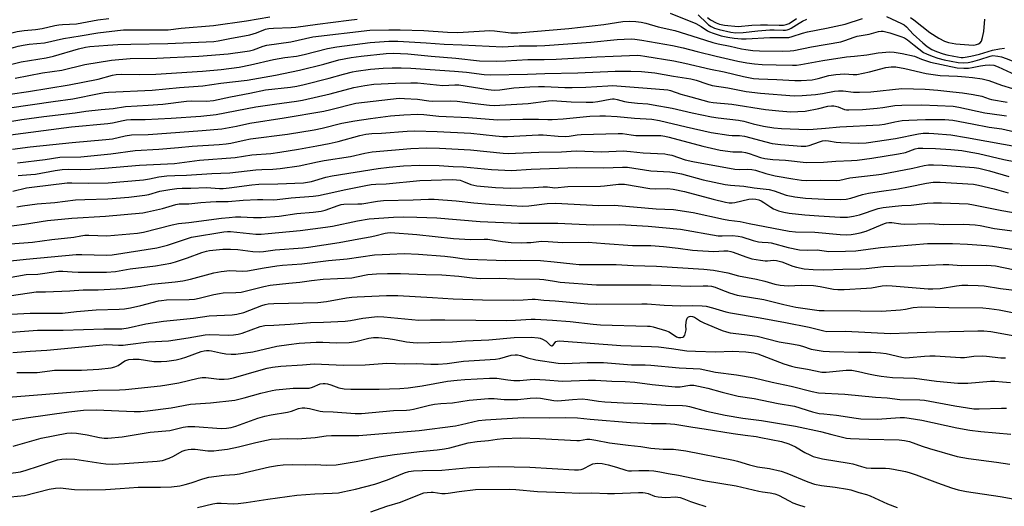
# Model space of a CAD drawing. Units: inches. Extents: x 1309765 to 1315766, y 553447 to 557447.
# Drawn here: x 1311805 to 1312166, y 554835 to 555013 of the extents above; entities that cross this region are included whole.
import ezdxf

# ---------------------------------------------------------------- set-up
doc = ezdxf.new("R2010")
doc.units = ezdxf.units.IN
doc.header["$MEASUREMENT"] = 0
doc.layers.add('Undefined', color=1, linetype='Continuous')

msp = doc.modelspace()

# ---------------------------------------------------------------- linework, layer by layer
at = {"layer": 'Undefined'}
for points, elevation in [([(1312043.84, 555015.71), (1312053.23, 555011.94), (1312055.21, 555010.83), (1312057.57, 555009.22), (1312058.27, 555008.88), (1312059.64, 555008.38), (1312062.57, 555007.47), (1312065.06, 555006.92), (1312067.39, 555006.54), (1312070.08, 555006.35), (1312071.7, 555006.35), (1312080.4, 555006.76), (1312086.06, 555006.74), (1312087.34, 555006.84), (1312088.63, 555007.15), (1312092.44, 555008.4), (1312094.28, 555008.88), (1312101.2, 555010.2), (1312108.05, 555011.74), (1312114.43, 555013.78)], 362), ([(1312054.12, 555015.14), (1312057.27, 555012.06), (1312057.94, 555011.49), (1312058.88, 555010.86), (1312060.12, 555010.26), (1312061.9, 555009.7), (1312066.12, 555008.78), (1312068.01, 555008.53), (1312070.68, 555008.62), (1312076.08, 555009.28), (1312080.46, 555009.64), (1312082.04, 555009.65), (1312085.33, 555009.43), (1312086.21, 555009.46), (1312086.75, 555009.56), (1312087.49, 555009.83), (1312088.19, 555010.19), (1312091.2, 555012.11), (1312092.44, 555012.82), (1312094, 555013.57)], 360), ([(1312123.22, 555014.48), (1312128.67, 555011.98), (1312129.7, 555011.4), (1312130.51, 555010.69), (1312133.02, 555008.04), (1312136.54, 555004.8), (1312138.13, 555003.52), (1312139.81, 555002.39), (1312141.48, 555001.64), (1312143.93, 555000.82), (1312145.33, 555000.46), (1312147.84, 555000)], 362), ([(1311758, 555000), (1311760.67, 555000.41), (1311764.47, 555000.86), (1311774.33, 555001.75), (1311778.33, 555002.31), (1311783.67, 555003.31), (1311791.19, 555004.96), (1311794.94, 555005.97), (1311801.01, 555008.11), (1311804.38, 555008.96), (1311807.04, 555009.38), (1311811.1, 555009.75), (1311813.56, 555010.06), (1311818.25, 555011.21), (1311819.67, 555011.48), (1311821.09, 555011.61), (1311826.22, 555011.81), (1311834, 555013.27), (1311838.1, 555013.8)], 358), ([(1311792.74, 555000), (1311796.14, 555000.77), (1311800.57, 555002.37), (1311804.86, 555003.63), (1311806.58, 555004.05), (1311808.82, 555004.35), (1311814.5, 555004.84), (1311821.46, 555006.43), (1311827.48, 555007.37), (1311834.02, 555008.51), (1311841.23, 555009.38), (1311843.44, 555009.55), (1311847.41, 555009.65), (1311851.98, 555009.67), (1311857.56, 555009.56), (1311859.83, 555009.67), (1311864.61, 555010.2), (1311876.45, 555011.18), (1311888.48, 555012.86), (1311897.03, 555014.33)], 360), ([(1311817.71, 555000), (1311826.93, 555002.64), (1311829.44, 555003.21), (1311831.11, 555003.49), (1311837.62, 555003.99), (1311841.3, 555004.18), (1311846.08, 555004.35), (1311859.62, 555004.63), (1311876.5, 555005.38), (1311878.13, 555005.6), (1311882.36, 555006.46), (1311889.8, 555007.78), (1311892.19, 555008.48), (1311895.51, 555009.81), (1311896.68, 555010.08), (1311898.4, 555010.21), (1311904.85, 555010.42), (1311906.58, 555010.54), (1311914.58, 555011.68), (1311926.06, 555013.18), (1311929.16, 555013.51)], 362), ([(1311871.04, 555000), (1311881.82, 555000.77), (1311887.91, 555001.61), (1311889.63, 555001.9), (1311891.09, 555002.26), (1311894.68, 555003.59), (1311895.98, 555003.97), (1311904.83, 555005.23), (1311912.89, 555007.02), (1311933.69, 555009.45), (1311940.66, 555009.61), (1311944.89, 555009.59), (1311953.52, 555009.32), (1311962.17, 555008.8), (1311966.03, 555008.67), (1311967.98, 555008.72), (1311973.9, 555009.16), (1311977.73, 555009.33), (1311979.43, 555009.23), (1311985.47, 555008.48), (1311987.98, 555008.45), (1312006.69, 555010.07), (1312019.58, 555011.61), (1312026.49, 555012.62), (1312029.13, 555012.75), (1312031.33, 555012.65), (1312033.26, 555012.38), (1312034.93, 555012), (1312039.52, 555010.74), (1312045.56, 555009.41), (1312054.2, 555006.73), (1312059.5, 555004.99), (1312061.47, 555004.43), (1312065.89, 555003.66), (1312069.98, 555002.7), (1312071.65, 555002.39), (1312074.15, 555002.02), (1312076.67, 555001.86), (1312084.94, 555001.77), (1312087.85, 555001.88), (1312089.25, 555002.03), (1312095.66, 555003.43), (1312106.5, 555005.23), (1312107.93, 555005.64), (1312111.31, 555006.95), (1312112.41, 555007.29), (1312116.79, 555008.05), (1312120.31, 555008.99), (1312121.19, 555009.08), (1312122.04, 555009.06), (1312124.46, 555008.48), (1312128.46, 555007.22), (1312129.78, 555006.7), (1312130.92, 555005.98), (1312133.38, 555003.93), (1312136.82, 555001.35), (1312137.87, 555000.78), (1312139.92, 555000)], 364), ([(1312057.57, 555014.17), (1312058.67, 555013.3), (1312060.69, 555012.15), (1312061.95, 555011.64), (1312063.83, 555011.3), (1312068.87, 555010.88), (1312073.88, 555011.3), (1312077.06, 555011.45), (1312079.51, 555011.47), (1312083.81, 555011.28), (1312085.38, 555011.36), (1312086.41, 555011.57), (1312087.48, 555011.99), (1312090.22, 555013.74)], 358), ([(1312132.02, 555014.09), (1312133.27, 555013.23), (1312139.09, 555008.64), (1312142.34, 555006.61), (1312144.42, 555005.51), (1312145.96, 555004.97), (1312148.68, 555004.43), (1312153.44, 555004.08), (1312155.23, 555004.04), (1312156.23, 555004.19), (1312156.95, 555004.44), (1312157.59, 555004.87), (1312158.02, 555005.5), (1312158.44, 555006.81), (1312158.89, 555009.05), (1312159.2, 555013.5)], 360), ([(1311906.86, 555000), (1311909.73, 555000.55), (1311918.2, 555002.73), (1311921.69, 555003.37), (1311933.91, 555004.95), (1311940.71, 555005.44), (1311942.28, 555005.49), (1311944, 555005.43), (1311954.44, 555004.88), (1311960.96, 555004.32), (1311967.46, 555004.12), (1311982.54, 555003.38), (1311988.51, 555003.73), (1311995.04, 555003.75), (1311997.94, 555003.88), (1312014.73, 555005.09), (1312024.42, 555006.12), (1312029.57, 555006.27), (1312030.98, 555006.2), (1312033.49, 555005.86), (1312044.79, 555003.91), (1312048.7, 555003.07), (1312053.76, 555001.65), (1312060.69, 555000)], 366), ([(1311930.6, 555000), (1311939.79, 555000.89), (1311942.27, 555001.01), (1311947.7, 555000.77), (1311956.27, 555000)], 368), ([(1312022.96, 555000), (1312032, 555000.27), (1312033.04, 555000.22), (1312034.54, 555000)], 368), ([(1312111.44, 555000), (1312116.01, 555000.47), (1312120.09, 555001.21), (1312124.47, 555001.53), (1312126.02, 555001.42), (1312128.91, 555000.97), (1312133.42, 555000)], 366), ([(1312154.12, 555000), (1312157.25, 555000.7), (1312162.12, 555002.15), (1312164.69, 555002.66), (1312166.41, 555002.9)], 362), ([(1312161.23, 555000), (1312162.21, 555000.2), (1312164.01, 555000)], 364), ([(1311956.27, 555000), (1311965.26, 554999.25), (1311973.98, 554998.23), (1311980.32, 554998.17), (1311983.65, 554998.25), (1311991.67, 554998.79), (1311997.62, 554998.75), (1312002.08, 554998.9), (1312017.04, 554999.76), (1312022.96, 555000)], 368), ([(1312034.54, 555000), (1312045.28, 554998.2), (1312049.24, 554997.44), (1312058.64, 554995.19), (1312063.64, 554994.27), (1312070.74, 554992.56), (1312074.41, 554991.83), (1312076.36, 554991.64), (1312082.93, 554991.44), (1312089.61, 554991), (1312091.92, 554991.02), (1312095.98, 554991.32), (1312098.14, 554991.79), (1312102.11, 554992.84), (1312104.64, 554993.24), (1312107.82, 554993.43), (1312110.95, 554993.22), (1312112.32, 554993.3), (1312116.98, 554994.17), (1312122.95, 554995.8), (1312124.95, 554996.07), (1312126.66, 554996.01), (1312129.97, 554995.41), (1312137.75, 554993.59), (1312140.31, 554993.18), (1312142.88, 554992.88), (1312149.18, 554992.66), (1312152.14, 554992.43), (1312154.69, 554992.17), (1312158.27, 554991.61), (1312160.67, 554991.04), (1312165.36, 554989.39), (1312169.44, 554988.11)], 368), ([(1312060.69, 555000), (1312068.71, 554998.07), (1312071.94, 554997.47), (1312074.78, 554997.1), (1312077.64, 554996.87), (1312082.75, 554996.84), (1312088.74, 554996.64), (1312090.15, 554996.69), (1312091.8, 554996.87), (1312099.89, 554998.42), (1312108.56, 554999.69), (1312111.44, 555000)], 366), ([(1312133.42, 555000), (1312136.01, 554998.86), (1312139.33, 554997.72), (1312149.17, 554995.73), (1312151.52, 554995.6), (1312153.28, 554995.62), (1312154.66, 554995.81), (1312157.7, 554996.46), (1312159.35, 554996.71), (1312161.07, 554996.75), (1312162.53, 554996.61), (1312164.13, 554996.08), (1312170.56, 554993.11)], 366), ([(1312139.92, 555000), (1312142.07, 554999.19), (1312144.39, 554998.61), (1312149.43, 554997.68), (1312151.54, 554997.52), (1312153.19, 554997.64), (1312154.87, 554997.98), (1312157.37, 554998.7), (1312161.23, 555000)], 364), ([(1312147.84, 555000), (1312150.53, 554999.53), (1312151.31, 554999.45), (1312152.05, 554999.55), (1312154.12, 555000)], 362), ([(1312164.01, 555000), (1312165.36, 554999.68), (1312167.06, 554999.13), (1312172.11, 554997.09), (1312173.47, 554996.63), (1312175.22, 554996.28), (1312177.58, 554996.17), (1312178.47, 554996.21), (1312179.59, 554996.37), (1312183.78, 554997.32), (1312185.16, 554997.86), (1312186.82, 554998.62), (1312189.05, 555000)], 364), ([(1311804.82, 554956.23), (1311806.26, 554956.39), (1311809.47, 554956.53), (1311811.17, 554956.73), (1311818.4, 554958.05), (1311820.93, 554958.41), (1311823.09, 554958.5), (1311827.69, 554958.39), (1311831.27, 554958.49), (1311836.43, 554958.86), (1311849.25, 554960.06), (1311862.11, 554960.61), (1311871.34, 554961.84), (1311884.42, 554962.83), (1311890.52, 554963.76), (1311897.39, 554964.32), (1311900.71, 554964.77), (1311907.64, 554965.93), (1311914.34, 554967.07), (1311918.87, 554967.94), (1311922.12, 554968.72), (1311930.05, 554970.93), (1311932.32, 554971.4), (1311934.44, 554971.59), (1311938.08, 554971.68), (1311947.39, 554972.5), (1311950.29, 554972.59), (1311958.46, 554972.32), (1311970.81, 554971.69), (1311979.83, 554970.72), (1311982.5, 554970.54), (1311984.26, 554970.57), (1311995.59, 554971.17), (1311997.28, 554971.1), (1312002.79, 554970.63), (1312005.65, 554970.51), (1312006.9, 554970.6), (1312009.79, 554971.07), (1312011.23, 554971.21), (1312024.83, 554971.63), (1312026.41, 554971.56), (1312029.57, 554971.1), (1312031.32, 554970.93), (1312034.19, 554970.87), (1312038.45, 554970.92), (1312040.45, 554970.83), (1312041.87, 554970.65), (1312043.56, 554970.29), (1312055.86, 554966.97), (1312062.25, 554965.53), (1312066.82, 554964.84), (1312070.17, 554964.84), (1312071.49, 554964.69), (1312072.89, 554964.29), (1312077.04, 554962.82), (1312078.58, 554962.41), (1312081.54, 554962.1), (1312086.18, 554961.87), (1312093.78, 554961.02), (1312100.12, 554961.08), (1312104.68, 554961.43), (1312110.35, 554961.71), (1312112.39, 554961.89), (1312117.82, 554962.54), (1312127.66, 554964.11), (1312130.16, 554964.67), (1312133.72, 554965.94), (1312134.8, 554966.2), (1312136.51, 554966.3), (1312141.14, 554966.16), (1312146.75, 554965.78), (1312150.78, 554965.33), (1312152.83, 554965.03), (1312156.94, 554964.28), (1312166.26, 554962.03), (1312174.98, 554960.4)], 378), ([(1311802.89, 554950.45), (1311807.91, 554951.65), (1311809.85, 554951.98), (1311822.74, 554953.51), (1311824.47, 554953.54), (1311830.5, 554953.36), (1311837.81, 554953.59), (1311850.79, 554954.68), (1311853, 554955.03), (1311856.41, 554955.71), (1311859.33, 554956.09), (1311862.27, 554956.26), (1311866.47, 554956.32), (1311875.87, 554956.96), (1311882.47, 554957.17), (1311891.89, 554958.36), (1311894.2, 554958.48), (1311898.24, 554958.55), (1311900.91, 554958.74), (1311907.83, 554959.8), (1311914.54, 554961.29), (1311916.98, 554961.76), (1311926.67, 554963.2), (1311931.92, 554964.44), (1311934.63, 554964.94), (1311948.77, 554966.1), (1311954.58, 554966.39), (1311959.29, 554966.29), (1311970.69, 554965.61), (1311982.66, 554964.43), (1311984.68, 554964.3), (1311987.16, 554964.35), (1311995.67, 554964.79), (1312004, 554964.87), (1312009.35, 554965.25), (1312018.81, 554964.94), (1312026.69, 554965.22), (1312029.36, 554965.07), (1312033.98, 554964.57), (1312041.87, 554964.13), (1312043.03, 554963.98), (1312044.44, 554963.67), (1312049.34, 554961.99), (1312052.19, 554961.3), (1312067.58, 554958.56), (1312069.19, 554958.43), (1312072.32, 554958.59), (1312073.79, 554958.48), (1312075.21, 554958.15), (1312078.93, 554956.93), (1312082.32, 554956.13), (1312088.87, 554954.97), (1312092, 554954.51), (1312093.96, 554954.35), (1312099.16, 554954.46), (1312104.73, 554954.45), (1312106.13, 554954.55), (1312109.8, 554955.35), (1312119.44, 554956.41), (1312121.4, 554956.68), (1312132.84, 554958.93), (1312136.97, 554959.85), (1312138.66, 554960.1), (1312140.43, 554960.14), (1312143.68, 554960.05), (1312155.29, 554959.13), (1312157.02, 554958.87), (1312160.97, 554957.97), (1312168.03, 554955.8)], 380), ([(1311804.32, 554944.78), (1311806.34, 554945.11), (1311811.78, 554945.82), (1311818.24, 554946.38), (1311825.88, 554947.27), (1311829.26, 554947.46), (1311837.67, 554947.61), (1311845.44, 554948.24), (1311851.3, 554948.96), (1311852.72, 554949.29), (1311856.75, 554950.44), (1311860.36, 554951.15), (1311862.92, 554951.51), (1311864.94, 554951.61), (1311868.16, 554951.62), (1311873.85, 554951.86), (1311878.61, 554951.51), (1311879.95, 554951.51), (1311882.22, 554951.74), (1311890.5, 554952.81), (1311892.99, 554953.05), (1311899.99, 554953.17), (1311909.44, 554953.59), (1311912.42, 554954.07), (1311917.67, 554955.6), (1311919.89, 554956.1), (1311936.75, 554958.79), (1311940.85, 554959.32), (1311946.07, 554959.79), (1311951.81, 554960), (1311959.17, 554959.88), (1311964.26, 554959.56), (1311968.12, 554959.45), (1311978.32, 554958.41), (1311985.67, 554958.09), (1311992.93, 554958.57), (1312009.68, 554959.1), (1312019.5, 554959.04), (1312026.34, 554959.29), (1312028.28, 554959.24), (1312036.75, 554957.93), (1312043.75, 554957.54), (1312045.46, 554957.34), (1312048.03, 554956.78), (1312056.03, 554954.62), (1312059.98, 554953.72), (1312063.99, 554952.95), (1312065.98, 554952.66), (1312070.85, 554952.32), (1312074.7, 554951.73), (1312080.18, 554951.05), (1312082.01, 554950.6), (1312086.47, 554949.07), (1312089.64, 554948.36), (1312093.55, 554947.96), (1312100.45, 554947.51), (1312106.39, 554947.43), (1312108.43, 554947.57), (1312110.14, 554947.92), (1312114.35, 554949.21), (1312116.56, 554949.75), (1312120.57, 554950.4), (1312127.51, 554951.36), (1312131.32, 554952.04), (1312137.83, 554953.36), (1312140.36, 554953.74), (1312142.89, 554953.8), (1312155.14, 554953), (1312156.89, 554952.71), (1312162.72, 554951.38), (1312167.85, 554949.81)], 382), ([(1311799.56, 554937.39), (1311807.11, 554938.39), (1311815.59, 554939.68), (1311824.49, 554940.54), (1311836.86, 554941.34), (1311850.52, 554942.56), (1311852.27, 554942.87), (1311857.78, 554944.17), (1311862.64, 554945.63), (1311863.79, 554945.87), (1311867.43, 554945.88), (1311871.78, 554946.36), (1311875.36, 554946.6), (1311877.45, 554946.69), (1311881.84, 554946.67), (1311887.3, 554947.13), (1311892.55, 554947.41), (1311894.52, 554947.44), (1311898.4, 554947.3), (1311899.81, 554947.38), (1311904.95, 554948.05), (1311912.99, 554948.69), (1311914.96, 554948.94), (1311917.77, 554949.47), (1311924.94, 554951.07), (1311932.32, 554952.55), (1311934.29, 554952.88), (1311935.95, 554953.01), (1311939.68, 554953.12), (1311952.03, 554954.38), (1311956.28, 554954.57), (1311963.88, 554954.73), (1311965.58, 554954.69), (1311966.84, 554954.48), (1311968.08, 554954.08), (1311970.83, 554952.93), (1311972.93, 554952.43), (1311979.83, 554951.83), (1311985.49, 554951.59), (1311993.92, 554951.83), (1311997.35, 554952.04), (1311998.84, 554952.02), (1312001.53, 554951.76), (1312006.3, 554952.23), (1312018.34, 554952.29), (1312019.78, 554952.4), (1312024.91, 554953.01), (1312027.15, 554953.02), (1312036.48, 554951.45), (1312038.53, 554951.36), (1312042.84, 554951.43), (1312044.99, 554951.19), (1312049.19, 554950.35), (1312059.63, 554947.59), (1312064.12, 554946.48), (1312065.53, 554946.23), (1312066.56, 554946.21), (1312067.64, 554946.35), (1312072.73, 554947.54), (1312073.89, 554947.62), (1312075.33, 554947.51), (1312076.43, 554947.27), (1312077.2, 554946.94), (1312078.21, 554946.32), (1312080.75, 554944.58), (1312081.75, 554944.03), (1312083.65, 554943.27), (1312085.57, 554942.77), (1312087.54, 554942.43), (1312093.27, 554941.79), (1312098.39, 554941.41), (1312106.27, 554940.97), (1312108.88, 554940.99), (1312111.15, 554941.26), (1312113.35, 554941.85), (1312120.18, 554944.16), (1312122, 554944.49), (1312126.35, 554944.99), (1312128.84, 554945.21), (1312132.27, 554945.38), (1312138.11, 554946.08), (1312140.43, 554946.23), (1312143.33, 554946.2), (1312153.16, 554945.82), (1312155.06, 554945.53), (1312165.53, 554943.35), (1312174.67, 554941.8)], 384), ([(1311801.93, 554931.15), (1311810.04, 554931.75), (1311817.09, 554932.75), (1311825.26, 554933.68), (1311827.84, 554934.16), (1311829.25, 554934.34), (1311830.67, 554934.37), (1311837.26, 554934.11), (1311848.53, 554935.05), (1311850.75, 554935.47), (1311861.33, 554938.19), (1311863.55, 554938.66), (1311867.34, 554939.04), (1311879.33, 554940.63), (1311882.23, 554940.89), (1311884.54, 554941.04), (1311886.47, 554941.07), (1311891.15, 554940.83), (1311894.02, 554940.78), (1311900.56, 554941.37), (1311906.99, 554942.28), (1311912.94, 554942.84), (1311915.86, 554943.18), (1311917.39, 554943.57), (1311922.14, 554945.28), (1311923.23, 554945.57), (1311924.26, 554945.73), (1311929.34, 554945.79), (1311930.76, 554945.88), (1311936.52, 554946.82), (1311938.79, 554947.03), (1311949.69, 554947.25), (1311955.25, 554947.58), (1311957.33, 554947.5), (1311965.36, 554946.92), (1311971.93, 554946.25), (1311977.65, 554945.77), (1311989.73, 554944.99), (1311992.04, 554945.05), (1311998.72, 554945.97), (1312001.8, 554946.13), (1312017.75, 554945.26), (1312023.45, 554945.35), (1312038.69, 554944.06), (1312045.12, 554943.79), (1312052.3, 554942.67), (1312063.42, 554940.2), (1312065.41, 554939.88), (1312069.56, 554939.4), (1312072.88, 554938.67), (1312087.55, 554935.78), (1312089.89, 554935.57), (1312096.91, 554935.48), (1312106.22, 554934.57), (1312108.45, 554934.53), (1312110.2, 554934.64), (1312111.66, 554934.8), (1312113.55, 554935.2), (1312115.7, 554935.86), (1312122.42, 554938.58), (1312123.22, 554938.83), (1312124.05, 554938.98), (1312125.21, 554938.96), (1312128.45, 554938.55), (1312129.93, 554938.44), (1312139.1, 554938.6), (1312144.21, 554938.3), (1312151.59, 554938.38), (1312155.74, 554938.1), (1312157.51, 554937.86), (1312162.8, 554936.84), (1312171.24, 554935.64)], 386), ([(1311794.95, 554924.18), (1311807.78, 554925.57), (1311826.08, 554927.21), (1311828.13, 554927.28), (1311832.65, 554927.09), (1311837.02, 554927.02), (1311839.25, 554927.12), (1311855.59, 554929.69), (1311859.58, 554930.71), (1311866.84, 554933.19), (1311868.41, 554933.66), (1311880.26, 554935.62), (1311881.55, 554935.72), (1311882.71, 554935.66), (1311891.92, 554934.77), (1311893.87, 554934.76), (1311896.47, 554934.94), (1311908.16, 554936.09), (1311917.47, 554937.26), (1311920.12, 554937.71), (1311929.17, 554939.61), (1311933.5, 554940.32), (1311942.37, 554940.95), (1311945.94, 554941.05), (1311950.98, 554940.97), (1311958.29, 554940.66), (1311974.25, 554939.42), (1311988.43, 554938.8), (1312002.65, 554938.81), (1312015.67, 554938.19), (1312025.4, 554938.29), (1312035.84, 554937.71), (1312047.61, 554936.53), (1312061.48, 554934.13), (1312062.92, 554934.08), (1312066.73, 554934.23), (1312068.79, 554934.03), (1312070.2, 554933.71), (1312074.29, 554932.46), (1312076.21, 554931.97), (1312077.6, 554931.74), (1312079.81, 554931.65), (1312080.96, 554931.51), (1312087.1, 554929.89), (1312091.3, 554928.97), (1312094.22, 554928.86), (1312097.72, 554928.97), (1312102.04, 554928.41), (1312108.22, 554928.46), (1312111.9, 554928.62), (1312121.01, 554929.85), (1312138.27, 554931.24), (1312147.45, 554931.35), (1312152.95, 554931.08), (1312159.78, 554930.59), (1312162.05, 554930.34), (1312179.36, 554927.62)], 388), ([(1311797.33, 554918.07), (1311807.75, 554919.93), (1311811.97, 554920.1), (1311819.57, 554921.17), (1311821.17, 554921.18), (1311824.55, 554920.87), (1311826.86, 554920.78), (1311837.18, 554920.85), (1311840.45, 554921.06), (1311845.89, 554922.01), (1311855.18, 554923.14), (1311860.84, 554924.1), (1311862.52, 554924.57), (1311866.95, 554926), (1311872.14, 554928), (1311873.81, 554928.47), (1311874.95, 554928.69), (1311879.9, 554929.19), (1311882.71, 554929.25), (1311885.36, 554929.06), (1311890.82, 554928.41), (1311893.15, 554928.29), (1311894.81, 554928.42), (1311899.09, 554928.96), (1311909.16, 554929.67), (1311911.31, 554929.95), (1311922.46, 554931.71), (1311929.7, 554933.05), (1311933.93, 554933.7), (1311935.57, 554934.06), (1311939.33, 554935.08), (1311940.2, 554935.24), (1311941.37, 554935.31), (1311951.02, 554934.54), (1311964.43, 554933.17), (1311970.7, 554932.81), (1311975.65, 554932.91), (1311977.07, 554932.86), (1311982.38, 554932.04), (1311985.63, 554931.72), (1311989.21, 554931.58), (1311991.29, 554931.61), (1311992.77, 554931.7), (1311995.67, 554932.08), (1311996.8, 554932.14), (1311999.15, 554932.06), (1312004.42, 554931.7), (1312013.8, 554931.78), (1312019.9, 554931.28), (1312030.11, 554930.61), (1312032.76, 554930.53), (1312036.73, 554930.53), (1312041.48, 554930.23), (1312046.79, 554929.6), (1312052.11, 554928.84), (1312053.85, 554928.68), (1312059.84, 554928.4), (1312063.54, 554928.6), (1312065, 554928.57), (1312066.17, 554928.41), (1312067, 554928.18), (1312071.64, 554926.39), (1312073.84, 554925.72), (1312077.02, 554925.14), (1312078.76, 554924.91), (1312079.61, 554924.91), (1312081.73, 554925.19), (1312082.87, 554925.11), (1312084.79, 554924.55), (1312088.8, 554923.01), (1312090.16, 554922.57), (1312092.99, 554922.02), (1312096.27, 554921.77), (1312100.24, 554921.66), (1312107.17, 554921.94), (1312113.55, 554922.04), (1312115.8, 554922.18), (1312122.07, 554922.85), (1312126.1, 554923.01), (1312133.01, 554923.11), (1312144, 554923.61), (1312146, 554923.57), (1312150.59, 554923.21), (1312159.84, 554923.34), (1312161.55, 554923.29), (1312163.18, 554923.07), (1312169.7, 554921.72)], 390), ([(1311802.35, 554912.22), (1311811.44, 554913.55), (1311814.83, 554913.59), (1311823.8, 554913.97), (1311828.64, 554914.27), (1311834.15, 554914.36), (1311842.98, 554914.75), (1311849.65, 554915.66), (1311853.64, 554916.41), (1311862.34, 554917.24), (1311865.18, 554917.61), (1311867.98, 554918.24), (1311876.57, 554920.59), (1311879.21, 554921.03), (1311882.47, 554921.35), (1311887.04, 554921.21), (1311888.84, 554921.27), (1311895.03, 554922.42), (1311899.62, 554923.13), (1311901.78, 554923.35), (1311908.79, 554923.81), (1311918.65, 554925.02), (1311925.44, 554925.68), (1311935.43, 554927.1), (1311941.12, 554927.41), (1311946.34, 554927.6), (1311951.58, 554927.38), (1311961.31, 554926.6), (1311964.25, 554926.26), (1311968.51, 554925.62), (1311970.04, 554925.5), (1311983.38, 554925.08), (1311989.02, 554925.18), (1311996.32, 554925.09), (1312001.36, 554924.64), (1312008.16, 554923.84), (1312010.52, 554923.65), (1312012.85, 554923.59), (1312024.03, 554923.63), (1312030.34, 554923.22), (1312038.9, 554922.96), (1312056.2, 554921.94), (1312059.82, 554921.52), (1312065.03, 554920.53), (1312068.91, 554919.45), (1312075.53, 554918.22), (1312078.56, 554917.51), (1312082.25, 554916.45), (1312084.23, 554916.06), (1312087.19, 554915.74), (1312092.05, 554916.06), (1312096.39, 554915.86), (1312098.89, 554915.54), (1312103.72, 554914.59), (1312105.41, 554914.41), (1312107.72, 554914.42), (1312115.9, 554914.91), (1312117.65, 554915.11), (1312121.6, 554915.73), (1312123.23, 554915.86), (1312125.23, 554915.79), (1312138.53, 554914.73), (1312140.24, 554914.67), (1312142.85, 554914.83), (1312148.85, 554915.76), (1312150.8, 554915.97), (1312153.08, 554916.04), (1312156.84, 554915.95), (1312158.97, 554915.73), (1312165, 554914.79), (1312180.18, 554913.01)], 392), ([(1311795.01, 554905.06), (1311809.17, 554905.77), (1311821.1, 554905.74), (1311826.24, 554906.34), (1311833.37, 554907.03), (1311841.81, 554907.25), (1311843.85, 554907.38), (1311845.99, 554907.72), (1311849.84, 554908.55), (1311856.29, 554910.24), (1311857.41, 554910.47), (1311859.18, 554910.63), (1311867.55, 554910.76), (1311869.45, 554910.91), (1311871.11, 554911.24), (1311876.58, 554912.62), (1311878.58, 554913.01), (1311880.03, 554913.16), (1311884.6, 554913.29), (1311886.54, 554913.5), (1311894.92, 554915.55), (1311897.22, 554916), (1311904.06, 554916.78), (1311908.14, 554917.07), (1311912.33, 554917.72), (1311916.67, 554918.23), (1311927.1, 554918.77), (1311928.8, 554919.03), (1311933.01, 554919.91), (1311936.15, 554920.18), (1311940.24, 554920.32), (1311944.94, 554920.33), (1311954.24, 554919.9), (1311960.11, 554919.79), (1311966.42, 554919.38), (1311971.33, 554918.7), (1311974.5, 554918.42), (1311981.31, 554918.58), (1311986.82, 554918.3), (1311995.94, 554918.25), (1311997.6, 554918.08), (1312001.51, 554917.45), (1312003.59, 554917.19), (1312016.85, 554916.16), (1312021.23, 554916.11), (1312036.88, 554916.16), (1312051.48, 554915.69), (1312055.99, 554915.84), (1312057.65, 554915.82), (1312059.01, 554915.65), (1312060.34, 554915.26), (1312062.45, 554914.5), (1312065.6, 554913.16), (1312068.39, 554912.33), (1312078.18, 554910.8), (1312085.58, 554908.92), (1312090, 554908.01), (1312098.46, 554906.78), (1312100.35, 554906.7), (1312113.56, 554906.67), (1312121.42, 554906.52), (1312128.33, 554906.97), (1312130.19, 554907.24), (1312133.04, 554907.83), (1312136.01, 554908.1), (1312146.03, 554907.85), (1312158.47, 554907.76), (1312160.9, 554907.53), (1312164.51, 554906.95), (1312174.28, 554904.99)], 394), ([(1311800.78, 554898.66), (1311811.84, 554899.48), (1311814.14, 554899.55), (1311821.29, 554899.5), (1311836.18, 554900.07), (1311841.49, 554899.98), (1311842.85, 554900.04), (1311845.14, 554900.44), (1311851.6, 554901.84), (1311858.12, 554902.83), (1311869.05, 554903.93), (1311874.86, 554904.79), (1311883.25, 554905.17), (1311885.01, 554905.35), (1311887.58, 554905.96), (1311894.11, 554908.56), (1311895.34, 554908.94), (1311896.42, 554909.13), (1311898.5, 554909.26), (1311914.74, 554909.62), (1311917.82, 554910), (1311925.17, 554911.36), (1311927.15, 554911.63), (1311929.12, 554911.79), (1311939.9, 554912.25), (1311941.65, 554912.29), (1311944, 554912.2), (1311956.69, 554911.56), (1311964.32, 554911.03), (1311975.1, 554910.64), (1311986.48, 554910.58), (1311989.93, 554910.66), (1311993.3, 554910.91), (1311994.41, 554910.91), (1311997.61, 554910.58), (1312001.75, 554910.28), (1312013.65, 554909.21), (1312016.83, 554909.02), (1312033.45, 554909.21), (1312035.45, 554909.16), (1312041.7, 554908.75), (1312047.5, 554908.47), (1312052.16, 554908.59), (1312055.59, 554908.49), (1312057.03, 554908.28), (1312059.36, 554907.74), (1312064.3, 554906.24), (1312065.99, 554905.83), (1312076.92, 554904.1), (1312086.14, 554902.35), (1312094.83, 554900.61), (1312096.84, 554900.15), (1312100.22, 554899.24), (1312101.33, 554899.04), (1312108.15, 554899.13), (1312124.66, 554898.27), (1312131.1, 554898.59), (1312141.2, 554898.94), (1312156.69, 554899.35), (1312158.88, 554899.32), (1312161.46, 554899.05), (1312170.24, 554897.44)], 396), ([(1311802.8, 554891.41), (1311809.14, 554891.84), (1311815.33, 554892.16), (1311834.64, 554894.1), (1311837.18, 554894.24), (1311841.56, 554894.05), (1311843.26, 554894.1), (1311844.96, 554894.25), (1311852.68, 554895.23), (1311859.98, 554895.61), (1311867.18, 554896.67), (1311873.32, 554897.86), (1311875.06, 554897.91), (1311882.06, 554897.76), (1311883.72, 554897.81), (1311885.47, 554898.08), (1311886.9, 554898.43), (1311893.59, 554900.84), (1311895.26, 554901.23), (1311898.6, 554901.33), (1311904.53, 554901.68), (1311911.95, 554902.36), (1311916.72, 554902.5), (1311924.66, 554902.88), (1311926.67, 554903.14), (1311931.22, 554903.99), (1311936.61, 554904.53), (1311938.86, 554904.44), (1311951.74, 554903.2), (1311955.96, 554903.34), (1311961.19, 554903.36), (1311983.97, 554903.03), (1311987.16, 554903.15), (1311992.91, 554903.6), (1311994.43, 554903.62), (1312000.74, 554903.24), (1312007.2, 554902.75), (1312015.65, 554901.72), (1312018.29, 554901.48), (1312035.54, 554901.05), (1312036.53, 554900.95), (1312037.64, 554900.73), (1312042.19, 554899.47), (1312043.5, 554898.88), (1312046.16, 554897.15), (1312046.94, 554896.86), (1312047.73, 554896.8), (1312048.48, 554897), (1312048.89, 554897.27), (1312049.2, 554897.69), (1312049.42, 554898.19), (1312049.71, 554899.6), (1312049.64, 554901.25), (1312049.7, 554902.4), (1312049.82, 554903.24), (1312050.07, 554903.96), (1312050.57, 554904.42), (1312051.01, 554904.58), (1312051.5, 554904.65), (1312052.02, 554904.59), (1312052.82, 554904.29), (1312054.95, 554902.86), (1312056.25, 554902.21), (1312062.96, 554899.39), (1312064.51, 554898.87), (1312065.83, 554898.61), (1312071.11, 554898), (1312075.82, 554897.28), (1312083.82, 554895.27), (1312089.13, 554894.41), (1312091.04, 554894.02), (1312092.36, 554893.66), (1312095.52, 554892.58), (1312099.96, 554891.9), (1312102.34, 554891.71), (1312112.9, 554891.42), (1312117.59, 554891.42), (1312121.06, 554891.23), (1312123.05, 554890.95), (1312128.85, 554889.59), (1312130.22, 554889.4), (1312131.67, 554889.46), (1312137.16, 554890), (1312139.14, 554890.12), (1312141.07, 554890.09), (1312150.32, 554889.5), (1312151.78, 554889.57), (1312155.24, 554889.95), (1312158.42, 554890.09), (1312159.89, 554889.99), (1312165.14, 554889.38), (1312166.8, 554889.38)], 398), ([(1311804.36, 554883.97), (1311811.78, 554883.98), (1311816.4, 554884.65), (1311818.12, 554884.82), (1311828.02, 554884.86), (1311834.41, 554885.29), (1311838.86, 554885.77), (1311840.26, 554886.06), (1311841.41, 554886.59), (1311843.96, 554888.28), (1311844.66, 554888.58), (1311845.41, 554888.77), (1311846.99, 554888.92), (1311849.2, 554888.85), (1311854.59, 554888.04), (1311857.29, 554888.06), (1311859.33, 554888.23), (1311862.77, 554888.68), (1311864.71, 554889.1), (1311866.34, 554889.61), (1311871.88, 554891.68), (1311872.95, 554891.99), (1311873.8, 554892.12), (1311874.88, 554892.13), (1311875.69, 554892.02), (1311879.03, 554891.24), (1311880.97, 554890.89), (1311882.92, 554890.74), (1311884.61, 554890.76), (1311890.79, 554891.64), (1311899.64, 554893.65), (1311904.09, 554894.34), (1311907.89, 554894.75), (1311914.02, 554895.19), (1311916.57, 554895.17), (1311921.4, 554894.94), (1311926.12, 554894.97), (1311928.66, 554895.38), (1311933.4, 554896.58), (1311935.13, 554896.83), (1311936.89, 554896.82), (1311940.43, 554896.44), (1311942.75, 554896.12), (1311947.16, 554895.27), (1311949.65, 554894.99), (1311951.33, 554894.91), (1311964.11, 554895.24), (1311968.8, 554895.57), (1311977.44, 554895.98), (1311986.71, 554896.86), (1311992.91, 554897.02), (1311995.45, 554896.76), (1311996.26, 554896.56), (1311997.08, 554896.23), (1311998.35, 554895.51), (1311999.87, 554894.04), (1312000.39, 554893.75), (1312000.65, 554893.77), (1312000.89, 554893.93), (1312001.65, 554895.07), (1312001.93, 554895.33), (1312002.5, 554895.54), (1312003.26, 554895.57), (1312025.78, 554893.89), (1312037.08, 554893.56), (1312039.58, 554893.42), (1312044.42, 554892.87), (1312050.03, 554892.02), (1312053.13, 554891.78), (1312060.63, 554891.57), (1312066.59, 554891.87), (1312071.62, 554891.57), (1312074.51, 554891.21), (1312076.07, 554890.87), (1312085.56, 554887.22), (1312088.35, 554886.33), (1312089.78, 554885.99), (1312094.25, 554885.26), (1312099.5, 554884.19), (1312101.12, 554884.16), (1312108.47, 554884.83), (1312110.51, 554884.84), (1312112.96, 554884.44), (1312116.59, 554883.52), (1312119, 554883.02), (1312121.22, 554882.66), (1312125.36, 554882.17), (1312133.44, 554881.89), (1312141.57, 554880.84), (1312149.31, 554880.17), (1312153.08, 554880.17), (1312161.29, 554880.8), (1312162.98, 554880.8), (1312165.75, 554880.66), (1312168.72, 554880.36)], 400), ([(1311801.3, 554874.97), (1311828.69, 554877.22), (1311833.96, 554877.54), (1311841.91, 554877.69), (1311844.18, 554877.83), (1311857.03, 554879.18), (1311859.37, 554879.5), (1311863.72, 554880.24), (1311870.79, 554881.91), (1311872.22, 554882.15), (1311873.64, 554882.15), (1311878.56, 554881.62), (1311880.34, 554881.62), (1311881.96, 554881.73), (1311883.8, 554882.09), (1311893.09, 554884.78), (1311896.06, 554885.56), (1311898.05, 554885.95), (1311901.13, 554886.31), (1311909.1, 554886.79), (1311913.35, 554887.14), (1311924.13, 554886.65), (1311932.05, 554886.82), (1311940.04, 554887.39), (1311946.38, 554887.23), (1311950.69, 554887.38), (1311956.17, 554887.1), (1311958.8, 554887.11), (1311962.06, 554887.37), (1311968.13, 554888.23), (1311979.85, 554888.92), (1311981.36, 554889.21), (1311985.6, 554890.33), (1311987.02, 554890.51), (1311987.87, 554890.45), (1311988.99, 554890.24), (1311991.61, 554889.34), (1311994.6, 554888.62), (1312002.84, 554887.4), (1312005.3, 554887.38), (1312013.46, 554887.74), (1312019.44, 554887.69), (1312029.68, 554886.87), (1312034.69, 554886.87), (1312036.78, 554886.77), (1312047.22, 554885.77), (1312054.89, 554885.36), (1312060.45, 554884.2), (1312068.22, 554883.11), (1312074.65, 554882.02), (1312081.32, 554880.43), (1312088.22, 554879.04), (1312096, 554877), (1312098.3, 554876.61), (1312107.91, 554876.04), (1312119.11, 554874.96), (1312123.5, 554874.76), (1312128.15, 554874.17), (1312135.45, 554874.03), (1312137.1, 554873.92), (1312148.31, 554871.85), (1312155.19, 554870.75), (1312157.17, 554870.66), (1312165.33, 554870.9), (1312167.22, 554870.89)], 402), ([(1311797.07, 554865.75), (1311807.72, 554867.43), (1311823.34, 554869.59), (1311828.74, 554870.19), (1311833.37, 554870.29), (1311847.33, 554869.72), (1311849.69, 554869.76), (1311852.21, 554869.98), (1311860.88, 554871.11), (1311867.94, 554872.4), (1311875.28, 554872.87), (1311884.22, 554873.91), (1311887.71, 554874.68), (1311893.77, 554876.39), (1311897.9, 554877.42), (1311899.32, 554877.63), (1311905.65, 554878.25), (1311910.13, 554878.22), (1311911.48, 554878.3), (1311912.76, 554878.64), (1311915.5, 554879.81), (1311916.6, 554880.04), (1311917.4, 554880.02), (1311918.19, 554879.88), (1311919.48, 554879.49), (1311922.43, 554878.42), (1311924.38, 554878.05), (1311926.73, 554877.93), (1311937.12, 554877.88), (1311944.73, 554878.19), (1311947.77, 554878.43), (1311952.97, 554879.12), (1311962.24, 554880.81), (1311965.74, 554881.27), (1311968.59, 554881.49), (1311977.64, 554881.92), (1311980.34, 554881.93), (1311984.37, 554881.28), (1311986.55, 554881.1), (1311988.77, 554881.14), (1311992.53, 554881.51), (1311994.01, 554881.59), (1311998.14, 554881.38), (1312004.36, 554880.88), (1312013.82, 554881.26), (1312016.48, 554881.23), (1312022.53, 554880.85), (1312027.34, 554880.72), (1312030.92, 554880.49), (1312037.22, 554879.66), (1312045.73, 554878.73), (1312047.55, 554878.76), (1312051.11, 554879.41), (1312052.56, 554879.35), (1312057.68, 554878.24), (1312062.95, 554876.83), (1312068.83, 554875.39), (1312074.64, 554874.51), (1312083.42, 554872.63), (1312089.5, 554871.73), (1312096.09, 554869.63), (1312098.57, 554869.05), (1312100.23, 554868.83), (1312104.88, 554868.43), (1312112.12, 554867.23), (1312113.8, 554867.06), (1312119.73, 554866.96), (1312128.27, 554867.5), (1312129.81, 554867.47), (1312131.51, 554867.32), (1312136.11, 554866.56), (1312148.97, 554863.79), (1312153.8, 554862.91), (1312157.8, 554862.34), (1312168.85, 554861.39)], 404), ([(1311802.92, 554857.02), (1311813.2, 554859.99), (1311822.69, 554861.76), (1311824.51, 554861.85), (1311826.18, 554861.76), (1311830.14, 554861.13), (1311834.67, 554860.18), (1311836.29, 554859.98), (1311837.66, 554859.93), (1311842.91, 554860.48), (1311853.16, 554862.14), (1311860.47, 554862.81), (1311865.25, 554863.94), (1311866.96, 554864.18), (1311868.38, 554864.25), (1311869.57, 554864.21), (1311879.25, 554863.52), (1311881.19, 554863.59), (1311882.94, 554863.9), (1311884.58, 554864.36), (1311892.68, 554867.23), (1311895.23, 554867.99), (1311897.53, 554868.52), (1311903.52, 554869.49), (1311905.04, 554869.91), (1311907.65, 554870.83), (1311908.9, 554871.06), (1311909.96, 554871.03), (1311911.61, 554870.8), (1311915.51, 554869.91), (1311916.47, 554869.77), (1311920.32, 554869.59), (1311928.41, 554869.01), (1311930.72, 554868.98), (1311942.47, 554870.14), (1311947.14, 554870.2), (1311948.45, 554870.3), (1311949.8, 554870.54), (1311955.62, 554872.06), (1311957.47, 554872.44), (1311959.73, 554872.66), (1311964.11, 554872.9), (1311970.14, 554873.85), (1311977.28, 554874.46), (1311979.28, 554874.46), (1311983, 554874.07), (1311985.34, 554874.07), (1311987.96, 554874.17), (1311992.57, 554874.66), (1311994.92, 554874.78), (1311996.38, 554874.63), (1312001.19, 554873.77), (1312002.57, 554873.64), (1312004, 554873.7), (1312008.1, 554874.16), (1312011.61, 554874.32), (1312013.63, 554874.15), (1312017.62, 554873.5), (1312019.91, 554873.3), (1312026.72, 554872.88), (1312033.79, 554872.71), (1312042.31, 554872.11), (1312048.37, 554871.91), (1312049.73, 554871.8), (1312050.99, 554871.55), (1312057.25, 554869.84), (1312064.03, 554868.44), (1312070.53, 554867.33), (1312077.36, 554866.48), (1312089.83, 554864.32), (1312098.96, 554862.36), (1312103.14, 554861.24), (1312108.49, 554859.97), (1312109.95, 554859.83), (1312113.22, 554859.75), (1312116.78, 554859.54), (1312127.79, 554859.34), (1312129.75, 554859.14), (1312131.66, 554858.7), (1312136.28, 554857), (1312138.91, 554856.16), (1312149.1, 554853.19), (1312153.21, 554852.49), (1312163.57, 554851.19), (1312168.4, 554850.45)], 406), ([(1311801.29, 554847.06), (1311805.69, 554847.67), (1311807.75, 554848.22), (1311812.21, 554849.73), (1311819.25, 554851.96), (1311820.81, 554852.31), (1311822.48, 554852.42), (1311825.61, 554852.3), (1311835.06, 554850.77), (1311836.97, 554850.57), (1311839.51, 554850.46), (1311843.74, 554850.63), (1311855.81, 554851.49), (1311857.73, 554851.78), (1311860.23, 554852.6), (1311861.81, 554853.31), (1311864.91, 554855.13), (1311866, 554855.54), (1311867.13, 554855.84), (1311868.28, 554855.96), (1311869.75, 554855.91), (1311874.34, 554855.32), (1311876.6, 554855.35), (1311878.33, 554855.5), (1311881.53, 554855.96), (1311885.63, 554856.73), (1311891.95, 554858.38), (1311895.91, 554859.26), (1311897.62, 554859.55), (1311903.69, 554859.83), (1311907.4, 554859.75), (1311908.83, 554859.8), (1311913.74, 554860.22), (1311917.73, 554860.79), (1311919.64, 554860.96), (1311927.94, 554860.88), (1311929.67, 554860.93), (1311951.89, 554862.71), (1311965.17, 554864.49), (1311967.41, 554864.92), (1311973.63, 554866.38), (1311976.11, 554866.7), (1311989.92, 554867.49), (1311999.79, 554867.43), (1312005.52, 554867.52), (1312009.92, 554867.46), (1312014.58, 554866.97), (1312029.31, 554865.66), (1312037.08, 554865.38), (1312042.37, 554865.3), (1312045.55, 554865.1), (1312052.16, 554863.95), (1312056.32, 554863.43), (1312067, 554861.62), (1312071.39, 554861), (1312075.44, 554860.53), (1312077.17, 554860.23), (1312084.64, 554858.71), (1312087.39, 554857.91), (1312089.82, 554856.8), (1312093.3, 554854.75), (1312095.03, 554853.85), (1312096.28, 554853.29), (1312097.81, 554852.83), (1312099.74, 554852.44), (1312109.56, 554850.85), (1312110.86, 554850.52), (1312114, 554849.53), (1312115.74, 554849.13), (1312117.59, 554848.98), (1312122.86, 554848.96), (1312124.31, 554848.89), (1312125.78, 554848.65), (1312130.15, 554847.73), (1312131.57, 554847.36), (1312134.03, 554846.57), (1312141.93, 554843.53), (1312147, 554841.75), (1312149.48, 554841.04), (1312152.48, 554840.36), (1312164.85, 554838.57), (1312169.61, 554837.74)], 408), ([(1311802, 554838.42), (1311807.09, 554838.94), (1311816.13, 554841.24), (1311818.45, 554841.69), (1311820.15, 554841.73), (1311825.5, 554841.17), (1311830.16, 554841.04), (1311836.79, 554841.19), (1311842.15, 554841.47), (1311848.79, 554841.94), (1311857, 554841.94), (1311860.97, 554842.13), (1311864.1, 554842.54), (1311866.07, 554842.95), (1311868.29, 554843.57), (1311872.56, 554845.01), (1311874.74, 554845.61), (1311880.28, 554846.35), (1311884.26, 554846.69), (1311885.99, 554846.94), (1311897.02, 554849.44), (1311899.92, 554849.95), (1311901.97, 554850.19), (1311905.23, 554850.31), (1311910.23, 554850.24), (1311913.66, 554850.32), (1311917.92, 554850.04), (1311921.42, 554850.15), (1311928.7, 554851.43), (1311937.22, 554853.1), (1311942.74, 554854.02), (1311951.95, 554855.11), (1311958.5, 554855.67), (1311961.07, 554856.03), (1311963.06, 554856.44), (1311969.79, 554858.21), (1311973.13, 554858.79), (1311977.23, 554859.13), (1311980.41, 554859.59), (1311982.74, 554859.82), (1311989, 554860.05), (1311995.98, 554859.87), (1312009.62, 554859.09), (1312010.63, 554859.15), (1312013.29, 554859.55), (1312014.39, 554859.57), (1312016.64, 554859.27), (1312021.67, 554858.25), (1312028.44, 554857.36), (1312033.16, 554856.86), (1312036.78, 554856.33), (1312041.36, 554855.95), (1312045.07, 554855.93), (1312049.68, 554855.33), (1312067.1, 554851.95), (1312068.58, 554851.56), (1312072.94, 554850.17), (1312075.93, 554849.39), (1312080.36, 554848.8), (1312084.62, 554847.88), (1312086.71, 554847.15), (1312094.37, 554843.97), (1312096.85, 554843.12), (1312099.34, 554842.57), (1312104.33, 554842.05), (1312108.95, 554841.29), (1312110.08, 554841.02), (1312113.08, 554840.07), (1312115.87, 554839.35), (1312117.23, 554838.8), (1312123.57, 554835.88), (1312127.1, 554834.54)], 410), ([(1311870.59, 554834.6), (1311876.2, 554835.84), (1311877.63, 554836.08), (1311879.28, 554836.11), (1311883.7, 554835.94), (1311885.45, 554836.04), (1311888.39, 554836.36), (1311896.33, 554837.61), (1311907.02, 554839.1), (1311913.64, 554839.59), (1311919.99, 554839.78), (1311922.23, 554839.97), (1311923.91, 554840.25), (1311928.46, 554841.26), (1311935.63, 554843.13), (1311940.19, 554844.71), (1311946.48, 554847.26), (1311948.11, 554847.71), (1311949.74, 554847.96), (1311953.01, 554848.15), (1311960.09, 554848.19), (1311970.37, 554849.23), (1311980.88, 554849.62), (1311992.38, 554849.33), (1312008.81, 554848.36), (1312010.21, 554848.34), (1312011.2, 554848.48), (1312011.95, 554848.72), (1312014.75, 554850.19), (1312015.5, 554850.52), (1312016.34, 554850.73), (1312017.2, 554850.81), (1312018.96, 554850.66), (1312021.14, 554850.23), (1312024.17, 554849.38), (1312027.61, 554848.21), (1312028.63, 554848), (1312029.69, 554847.94), (1312032.34, 554848.06), (1312036.1, 554848.06), (1312037.83, 554847.94), (1312040.1, 554847.64), (1312043.14, 554846.98), (1312046.91, 554846.37), (1312056.78, 554844.32), (1312068.09, 554842.5), (1312076.35, 554840.51), (1312077.75, 554840.24), (1312080.58, 554839.89), (1312082.23, 554839.53), (1312083.58, 554839.04), (1312087.52, 554836.93), (1312088.81, 554836.31), (1312090.61, 554835.62), (1312093.27, 554834.84)], 412), ([(1311934.12, 554832.92), (1311940.02, 554835.03), (1311945.01, 554836.48), (1311952.53, 554839.52), (1311953.6, 554839.86), (1311954.74, 554840.06), (1311956.19, 554840.19), (1311957.02, 554840.17), (1311960.16, 554839.66), (1311961.32, 554839.63), (1311962.49, 554839.75), (1311966.49, 554840.42), (1311972.51, 554841.09), (1311984.95, 554841.3), (1311987.23, 554841.16), (1311995.19, 554840.37), (1312005.31, 554840.05), (1312010.45, 554839.77), (1312015.2, 554839.93), (1312020.91, 554839.69), (1312023.43, 554839.68), (1312032.23, 554840.05), (1312033.9, 554840.06), (1312034.74, 554839.95), (1312035.85, 554839.68), (1312038.13, 554838.74), (1312039.51, 554838.43), (1312042.13, 554838.22), (1312045.92, 554838.4), (1312046.73, 554838.35), (1312047.55, 554838.19), (1312048.9, 554837.77), (1312051.28, 554836.75), (1312053.16, 554836.08), (1312056.97, 554834.85)], 414)]:
    msp.add_lwpolyline(points, dxfattribs=dict(at, elevation=elevation))
for points in [[(1311795.83, 554995.39, 362), (1311805.86, 554997.89, 362), (1311815.05, 554999.38, 362), (1311817.71, 555000, 362)], [(1311801.65, 554981.02, 368), (1311817.58, 554983.39, 368), (1311824.86, 554984.36, 368), (1311834.55, 554986.29, 368), (1311836.46, 554986.6, 368), (1311837.88, 554986.72, 368), (1311853.94, 554987.44, 368), (1311864.01, 554988.52, 368), (1311872.54, 554989.12, 368), (1311879.13, 554990.05, 368), (1311888.74, 554991.2, 368), (1311899.16, 554993.04, 368), (1311908.02, 554994.83, 368), (1311916.91, 554997.01, 368), (1311922.38, 554998.65, 368), (1311926.92, 554999.52, 368), (1311930.6, 555000, 368)], [(1311801.9, 554986.06, 366), (1311808.6, 554986.97, 366), (1311823.5, 554989.47, 366), (1311834.1, 554991.56, 366), (1311839.41, 554992.97, 366), (1311840.78, 554993.25, 366), (1311842.72, 554993.38, 366), (1311849.42, 554993.29, 366), (1311855.3, 554993.36, 366), (1311872.45, 554994.47, 366), (1311879.26, 554995.08, 366), (1311885.78, 554995.92, 366), (1311890.02, 554996.8, 366), (1311898.38, 554998.7, 366), (1311902.62, 554999.41, 366), (1311906.86, 555000, 366)], [(1311803.69, 554991.9, 364), (1311813.76, 554993.79, 364), (1311820.81, 554994.86, 364), (1311829.2, 554996.92, 364), (1311838.97, 554998.47, 364), (1311845.81, 554999.06, 364), (1311855.66, 554999.2, 364), (1311860.52, 554999.52, 364), (1311871.04, 555000, 364)], [(1311800.23, 554975.73, 370), (1311806.17, 554976.71, 370), (1311814.23, 554977.85, 370), (1311825.73, 554979.17, 370), (1311829.62, 554979.74, 370), (1311835.25, 554980.42, 370), (1311839.68, 554980.81, 370), (1311844.19, 554981.45, 370), (1311848.49, 554981.78, 370), (1311852.52, 554981.98, 370), (1311857.89, 554982.41, 370), (1311866.53, 554983.52, 370), (1311868.21, 554983.58, 370), (1311873.84, 554983.49, 370), (1311876.38, 554983.67, 370), (1311882.72, 554985.03, 370), (1311889.7, 554986.35, 370), (1311895.5, 554987.63, 370), (1311904.67, 554988.6, 370), (1311906.99, 554988.95, 370), (1311909.7, 554989.56, 370), (1311918.82, 554991.85, 370), (1311924.06, 554993.37, 370), (1311927.39, 554994.22, 370), (1311928.77, 554994.49, 370), (1311934.03, 554995.14, 370), (1311938.67, 554995.5, 370), (1311941.88, 554995.63, 370), (1311945.29, 554995.68, 370), (1311948.73, 554995.59, 370), (1311964.79, 554994.51, 370), (1311969.15, 554994.12, 370), (1311975.63, 554993.27, 370), (1311977.96, 554993.17, 370), (1311991.57, 554993.33, 370), (1311997.93, 554993.64, 370), (1312010.01, 554993.89, 370), (1312023.66, 554994.51, 370), (1312029.5, 554994.51, 370), (1312033.36, 554994.34, 370), (1312038.25, 554993.85, 370), (1312045.14, 554992.59, 370), (1312051.43, 554991.68, 370), (1312053.39, 554991.17, 370), (1312057.29, 554989.77, 370), (1312059.22, 554989.21, 370), (1312064.99, 554988.32, 370), (1312071.71, 554987.02, 370), (1312077.01, 554986.37, 370), (1312089.31, 554985.45, 370), (1312092.22, 554985.53, 370), (1312097.14, 554985.91, 370), (1312099.75, 554986.26, 370), (1312104.09, 554987.09, 370), (1312105.54, 554987.3, 370), (1312107.29, 554987.26, 370), (1312111.15, 554986.8, 370), (1312113.25, 554986.78, 370), (1312117.4, 554986.94, 370), (1312128.78, 554988.1, 370), (1312137.42, 554987.92, 370), (1312142.05, 554987.51, 370), (1312147.5, 554986.87, 370), (1312151.1, 554986.57, 370), (1312155.02, 554985.96, 370), (1312158.19, 554985.31, 370), (1312160.8, 554984.34, 370), (1312161.65, 554984.1, 370), (1312167.43, 554983.12, 370)], [(1311799.14, 554970.76, 372), (1311824.37, 554974.03, 372), (1311837.74, 554975.23, 372), (1311839.45, 554975.52, 372), (1311843.26, 554976.42, 372), (1311844.55, 554976.65, 372), (1311846.16, 554976.73, 372), (1311851.41, 554976.69, 372), (1311860.85, 554977.18, 372), (1311871.82, 554977.94, 372), (1311877.46, 554978.58, 372), (1311891.94, 554981.33, 372), (1311898.84, 554982.41, 372), (1311906.84, 554983.43, 372), (1311909.11, 554983.81, 372), (1311919.25, 554986.17, 372), (1311927.85, 554988.43, 372), (1311931.86, 554989.18, 372), (1311935.26, 554989.67, 372), (1311943.18, 554990.06, 372), (1311948.77, 554990.16, 372), (1311951.25, 554990.13, 372), (1311960.5, 554989.21, 372), (1311964.91, 554989.47, 372), (1311966.34, 554989.46, 372), (1311977.17, 554987.72, 372), (1311979.29, 554987.52, 372), (1311981.39, 554987.61, 372), (1311986.5, 554988.3, 372), (1311992.43, 554988.71, 372), (1311995.61, 554988.82, 372), (1311997.81, 554988.8, 372), (1312005.24, 554988.49, 372), (1312007.89, 554988.48, 372), (1312012.95, 554988.58, 372), (1312020.98, 554989.12, 372), (1312022.67, 554989.16, 372), (1312033.83, 554988.41, 372), (1312041.53, 554987.78, 372), (1312043, 554987.59, 372), (1312043.95, 554987.33, 372), (1312047.76, 554985.99, 372), (1312051.5, 554985.07, 372), (1312058.04, 554983.26, 372), (1312059.64, 554982.92, 372), (1312066.45, 554982.41, 372), (1312078.85, 554980.39, 372), (1312083.67, 554979.87, 372), (1312088.07, 554979.59, 372), (1312090.74, 554979.64, 372), (1312093.41, 554979.84, 372), (1312098.34, 554980.75, 372), (1312101.69, 554981.59, 372), (1312103.07, 554981.79, 372), (1312103.9, 554981.78, 372), (1312104.45, 554981.67, 372), (1312105.53, 554981.34, 372), (1312107.8, 554980.46, 372), (1312108.58, 554980.29, 372), (1312109.41, 554980.23, 372), (1312114.34, 554980.45, 372), (1312119.81, 554980.86, 372), (1312121.88, 554981.12, 372), (1312126.27, 554981.84, 372), (1312128.8, 554982.06, 372), (1312136.19, 554982.12, 372), (1312147.65, 554981.6, 372), (1312149.74, 554981.28, 372), (1312159.24, 554979.23, 372), (1312165.45, 554978.38, 372), (1312167.19, 554978.08, 372)], [(1311802.78, 554965.85, 374), (1311809.19, 554966.73, 374), (1311817.57, 554967.56, 374), (1311824.66, 554968.36, 374), (1311836.94, 554969.37, 374), (1311839.41, 554969.71, 374), (1311844.09, 554970.71, 374), (1311846.3, 554971.08, 374), (1311852.46, 554971.31, 374), (1311855.93, 554971.53, 374), (1311872.25, 554972.66, 374), (1311879.54, 554973.34, 374), (1311884.8, 554974.29, 374), (1311889.75, 554975.41, 374), (1311902.38, 554977.32, 374), (1311916.9, 554979.84, 374), (1311919.39, 554980.38, 374), (1311928.65, 554982.68, 374), (1311941.31, 554984.23, 374), (1311944.48, 554984.51, 374), (1311946.41, 554984.5, 374), (1311951.19, 554984.23, 374), (1311955.37, 554983.63, 374), (1311956.75, 554983.5, 374), (1311963.41, 554983.57, 374), (1311965.74, 554983.52, 374), (1311972.42, 554982.62, 374), (1311977.69, 554982.02, 374), (1311979.38, 554981.91, 374), (1311991.77, 554982.63, 374), (1311999.25, 554983.57, 374), (1312000.62, 554983.67, 374), (1312002.35, 554983.64, 374), (1312007.58, 554983.25, 374), (1312013.12, 554983.05, 374), (1312015.47, 554983.09, 374), (1312017.35, 554983.31, 374), (1312021.89, 554984.25, 374), (1312022.73, 554984.33, 374), (1312023.32, 554984.31, 374), (1312024.42, 554984.09, 374), (1312027.17, 554983.37, 374), (1312028.63, 554983.12, 374), (1312031.88, 554982.69, 374), (1312035.72, 554982.44, 374), (1312037.66, 554982.16, 374), (1312044.64, 554980.89, 374), (1312051.99, 554979.14, 374), (1312059.01, 554977.71, 374), (1312061.49, 554977.33, 374), (1312068.96, 554976.52, 374), (1312070.87, 554976.12, 374), (1312074.35, 554975.11, 374), (1312078.15, 554974.3, 374), (1312081.91, 554973.68, 374), (1312084.68, 554973.44, 374), (1312094.2, 554973.14, 374), (1312096.34, 554973.19, 374), (1312100.89, 554973.53, 374), (1312106.14, 554974.03, 374), (1312120.58, 554974.77, 374), (1312122.47, 554975.02, 374), (1312126.2, 554975.91, 374), (1312128.92, 554976.36, 374), (1312131.43, 554976.55, 374), (1312137.56, 554976.79, 374), (1312144.62, 554976.71, 374), (1312147.55, 554976.47, 374), (1312154.59, 554975.21, 374), (1312160.85, 554973.91, 374), (1312165.51, 554973.35, 374), (1312175.49, 554971.04, 374)], [(1311804.58, 554960.88, 376), (1311814.68, 554962.1, 376), (1311820.11, 554962.9, 376), (1311827.81, 554963.08, 376), (1311838.73, 554964.21, 376), (1311847.7, 554965.38, 376), (1311856.34, 554965.82, 376), (1311863.63, 554966.43, 376), (1311868.63, 554967, 376), (1311878.5, 554967.62, 376), (1311881.08, 554967.88, 376), (1311882.76, 554968.13, 376), (1311887.64, 554969.21, 376), (1311890.04, 554969.64, 376), (1311903.5, 554971.4, 376), (1311913.3, 554972.95, 376), (1311916.25, 554973.56, 376), (1311923.52, 554975.43, 376), (1311928.19, 554976.25, 376), (1311934, 554977.11, 376), (1311941.31, 554978.08, 376), (1311946.16, 554978.51, 376), (1311951.22, 554978.65, 376), (1311953.51, 554978.53, 376), (1311959.07, 554977.99, 376), (1311969.9, 554977.45, 376), (1311980.56, 554976.58, 376), (1311989.81, 554976.92, 376), (1311995.61, 554976.89, 376), (1311999.05, 554976.72, 376), (1312000.66, 554976.72, 376), (1312004.67, 554976.99, 376), (1312014.43, 554978.02, 376), (1312018.13, 554978.13, 376), (1312020.14, 554978.09, 376), (1312024.4, 554977.82, 376), (1312030.83, 554977.23, 376), (1312037.12, 554976.87, 376), (1312039.93, 554976.43, 376), (1312049.71, 554974.01, 376), (1312058.9, 554972.03, 376), (1312065.34, 554970.98, 376), (1312066.63, 554970.88, 376), (1312069.31, 554970.86, 376), (1312071.18, 554970.59, 376), (1312078.96, 554968.53, 376), (1312081.22, 554968, 376), (1312084.4, 554967.58, 376), (1312091.9, 554967, 376), (1312093.57, 554966.99, 376), (1312094.87, 554967.19, 376), (1312098.68, 554968.62, 376), (1312099.78, 554968.88, 376), (1312100.84, 554969.01, 376), (1312101.89, 554968.97, 376), (1312104.73, 554968.49, 376), (1312106.47, 554968.34, 376), (1312112.9, 554968.09, 376), (1312115.75, 554968.21, 376), (1312126.46, 554969.79, 376), (1312134.98, 554971.53, 376), (1312136.66, 554971.72, 376), (1312138.73, 554971.77, 376), (1312140.51, 554971.67, 376), (1312146.77, 554971.07, 376), (1312152.57, 554970.2, 376), (1312173.56, 554966.31, 376)]]:
    msp.add_polyline3d(points, dxfattribs=at)

doc.saveas('drawing.dxf')
